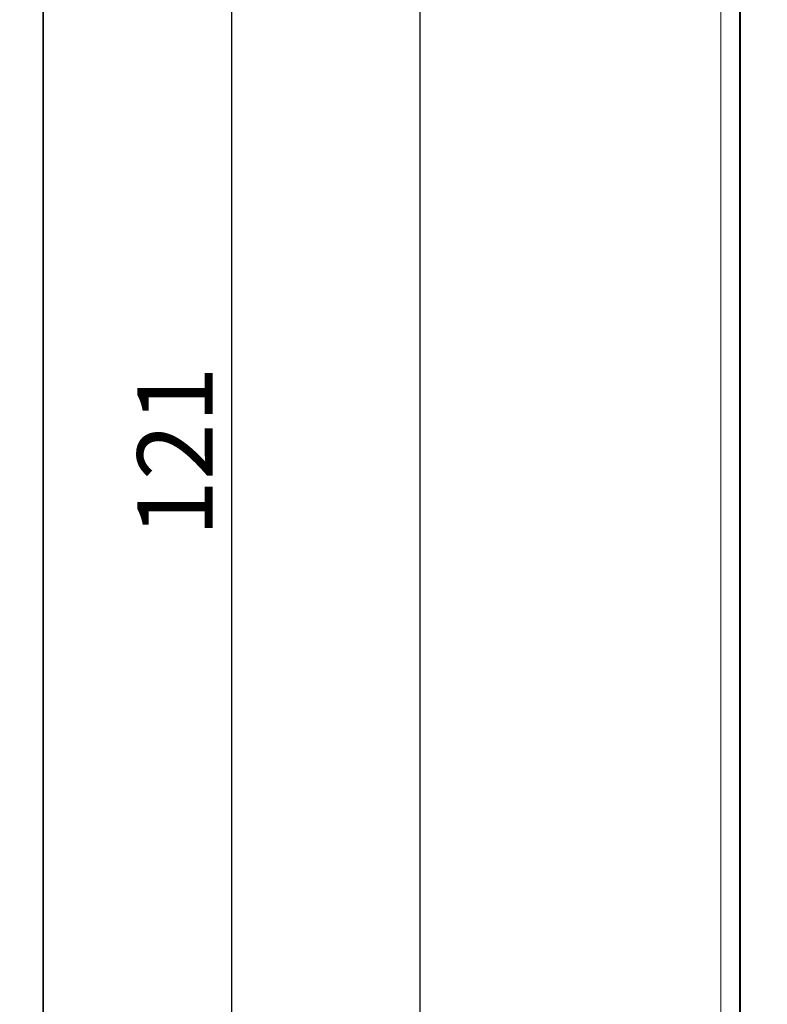
# Model space of a CAD drawing. Units: millimetres. Extents: x -879 to 6259, y -51 to 2758.
# Drawn here: x 1792 to 1831, y 193 to 246 of the extents above; entities that cross this region are included whole.
import ezdxf

# ---------------------------------------------------------------- set-up
doc = ezdxf.new("R2010")
doc.units = ezdxf.units.MM
doc.layers.get('DEFPOINTS').update_dxf_attribs({"color": 5})
for name, color, linetype, lineweight in [('TCL02 thin', 1, 'Continuous', 9), ('TCL07 dim', 7, 'Continuous', 20), ('TCL09 extrusion', 3, 'Continuous', 40)]:
    doc.layers.add(name, color=color, linetype=linetype, lineweight=lineweight)
doc.styles.add('Nic', font='isocpeur.ttf')
doc.dimstyles.new('1-001', dxfattribs={"dimtxt": 4, "dimasz": 4, "dimexe": 1.25, "dimexo": 1.75, "dimgap": 1, "dimtad": 1, "dimdec": 0, "dimzin": 0, "dimdsep": 46, "dimtxsty": 'Nic', "dimcen": 5, "dimclrd": 8, "dimclre": 8, "dimadec": 1, "dimazin": 0, "dimtfac": 1, "dimtdec": 0, "dimtofl": 0, "dimtmove": 0, "dimatfit": 3, "dimfxl": 1, "dimtolj": 1, "dimtzin": 0, "dimarcsym": 0})

# ---------------------------------------------------------------- blocks, each defined once
blk = doc.blocks.new('*D188')
at = {"layer": 'DEFPOINTS', "color": 0, "transparency": 16777216}
for p in [(1792.98, 296.157), (1812.98, 296.157), (1838.58, 152.307)]:
    blk.add_point(p, dxfattribs=at)
at = {"layer": 'TCL07 dim', "color": 8, "lineweight": -2, "transparency": 16777216}
for p, q in [((1811.23, 296.157), (1791.73, 296.157)), ((1792.98, 156.307), (1792.98, 292.157)), ((1836.83, 152.307), (1791.73, 152.307))]:
    blk.add_line(p, q, dxfattribs=at)
at = {"layer": 'TCL07 dim', "color": 8, "transparency": 16777216}
for points in [[(1792.314, 292.157), (1793.647, 292.157), (1792.98, 296.157)], [(1792.314, 156.307), (1793.647, 156.307), (1792.98, 152.307)]]:
    blk.add_solid(points, dxfattribs=at)
blk = doc.blocks.new('*D189')
at = {"layer": 'DEFPOINTS', "color": 0, "transparency": 16777216}
for p in [(1812.98, 282.907), (1802.98, 162.307), (1812.98, 162.307)]:
    blk.add_point(p, dxfattribs=at)
at = {"layer": 'TCL07 dim', "color": 8, "lineweight": -2, "transparency": 16777216}
for p, q in [((1811.23, 282.907), (1801.73, 282.907)), ((1802.98, 278.907), (1802.98, 166.307)), ((1811.23, 162.307), (1801.73, 162.307))]:
    blk.add_line(p, q, dxfattribs=at)
at = {"layer": 'TCL07 dim', "color": 8, "transparency": 16777216}
for points in [[(1802.314, 278.907), (1803.647, 278.907), (1802.98, 282.907)], [(1802.314, 166.307), (1803.647, 166.307), (1802.98, 162.307)]]:
    blk.add_solid(points, dxfattribs=at)
at = {"layer": 'TCL07 dim', "color": 0, "transparency": 16777216, "insert": (1799.98, 222.607), "char_height": 4, "attachment_point": 5, "rotation": 90, "style": 'Nic'}
blk.add_mtext('\\A1;121', dxfattribs=at)
blk = doc.blocks.new('*U320')
at = {"layer": 'TCL02 thin'}
blk.add_line((-23, 86.95), (-23, -40.3), dxfattribs=at)
at = {"layer": 'TCL09 extrusion'}
blk.add_lwpolyline([(-22, 62.2), (-22, -40.3)], dxfattribs=at)

msp = doc.modelspace()

# ---------------------------------------------------------------- linework, layer by layer
at = {"layer": 'DEFPOINTS'}
for p, q in [((1792.98, 579.581), (1792.98, 129.865)), ((1802.98, 579.581), (1802.98, 129.865)), ((1812.98, 579.581), (1812.98, 129.865))]:
    msp.add_line(p, q, dxfattribs=at)

# ---------------------------------------------------------------- block references
at = {"layer": 'TCL07 dim'}
msp.add_blockref('*U320', (1851.98, 209.207), dxfattribs=at)

# ---------------------------------------------------------------- dimensions: what is measured, and where the dimension line sits
dim = msp.add_linear_dim(base=(1792.98, 296.157), p1=(1838.58, 152.307), p2=(1812.98, 296.157), angle=90, text=' ', dimstyle='1-001', dxfattribs=at)
dim.commit()
dim.dimension.update_dxf_attribs({"geometry": '*D188', "text_midpoint": (1792.98, 224.232)})
dim = msp.add_linear_dim(base=(1802.98, 162.307), p1=(1812.98, 282.907), p2=(1812.98, 162.307), angle=90, dimstyle='1-001', dxfattribs=at)
dim.commit()
dim.dimension.update_dxf_attribs({"geometry": '*D189', "text_midpoint": (1799.98, 222.607)})

doc.saveas('drawing.dxf')
